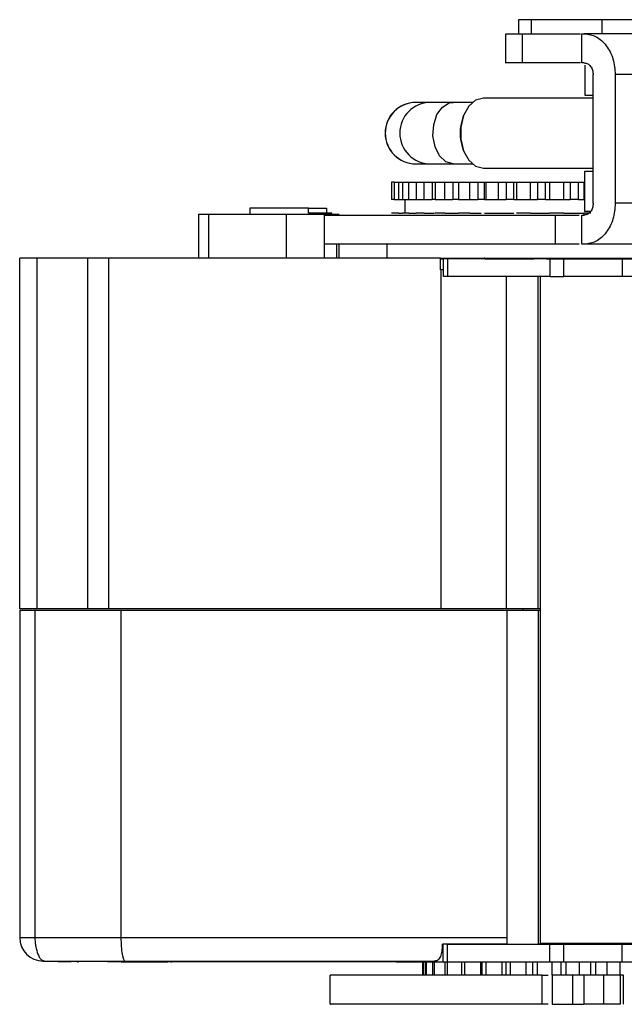
# Model space of a CAD drawing. Units: millimetres. Extents: x 432 to 10683, y 430 to 6630.
# Drawn here: x 7786 to 7837, y 6545 to 6630 of the extents above; entities that cross this region are included whole.
import ezdxf

# ---------------------------------------------------------------- set-up
doc = ezdxf.new("R2010")
doc.units = ezdxf.units.MM

msp = doc.modelspace()

# ---------------------------------------------------------------- linework, layer by layer
at = {"linetype": 'Continuous', "lineweight": 25}
for p, q in [((7828.185, 6629.614), (7828.185, 6628.411)), ((7829.308, 6629.614), (7828.185, 6629.614)), ((7835.341, 6629.614), (7829.308, 6629.614)), ((7829.308, 6628.414), (7829.308, 6629.614)), ((7835.341, 6628.414), (7835.341, 6629.614)), ((7838.711, 6629.614), (7835.341, 6629.614)), ((7827.073, 6628.416), (7827.073, 6625.911)), ((7828.512, 6628.414), (7833.488, 6628.414)), ((7828.512, 6628.414), (7828.512, 6625.914)), ((7833.59, 6625.914), (7833.59, 6628.414)), ((7833.59, 6628.414), (7833.813, 6628.414)), ((7841.903, 6628.414), (7833.813, 6628.414)), ((7833.488, 6625.914), (7828.512, 6625.914)), ((7833.813, 6625.914), (7833.59, 6625.914)), ((7833.865, 6625.714), (7833.865, 6623.164)), ((7834.57, 6613.914), (7834.57, 6624.914)), ((7836.46, 6624.914), (7836.46, 6613.914)), ((7839.726, 6624.914), (7836.46, 6624.914)), ((7819.425, 6622.539), (7819.415, 6622.539)), ((7820.664, 6622.539), (7819.425, 6622.539)), ((7822.594, 6622.539), (7820.664, 6622.539)), ((7824.249, 6622.539), (7822.594, 6622.539)), ((7834.57, 6622.914), (7825.2, 6622.914)), ((7833.865, 6623.164), (7834.57, 6623.164)), ((7823.501, 6621.417), (7823.444, 6621.266)), ((7823.444, 6618.561), (7823.501, 6618.411)), ((7819.415, 6617.289), (7819.425, 6617.289)), ((7819.425, 6617.289), (7820.664, 6617.289)), ((7820.664, 6617.289), (7822.594, 6617.289)), ((7822.594, 6617.289), (7824.249, 6617.289)), ((7825.2, 6616.914), (7834.57, 6616.914)), ((7833.865, 6613.214), (7833.865, 6616.664)), ((7833.865, 6616.664), (7834.57, 6616.664)), ((7817.336, 6615.736), (7817.336, 6614.236)), ((7817.554, 6615.736), (7817.336, 6615.736)), ((7817.554, 6615.736), (7817.554, 6614.236)), ((7817.554, 6615.736), (7817.974, 6615.736)), ((7817.974, 6615.736), (7818.266, 6615.736)), ((7817.974, 6614.236), (7817.974, 6615.736)), ((7818.266, 6615.736), (7818.266, 6614.236)), ((7818.266, 6615.736), (7818.813, 6615.736)), ((7818.813, 6615.736), (7819.448, 6615.736)), ((7818.813, 6614.236), (7818.813, 6615.736)), ((7819.448, 6615.736), (7819.448, 6614.236)), ((7819.448, 6615.736), (7820.132, 6615.736)), ((7820.132, 6615.736), (7820.814, 6615.736)), ((7820.132, 6614.236), (7820.132, 6615.736)), ((7820.814, 6615.736), (7821.066, 6615.736)), ((7820.814, 6615.736), (7820.814, 6614.236)), ((7821.066, 6615.736), (7821.066, 6614.236)), ((7821.066, 6615.736), (7821.889, 6615.736)), ((7821.889, 6615.736), (7822.583, 6615.736)), ((7821.889, 6614.236), (7821.889, 6615.736)), ((7822.583, 6615.736), (7823.069, 6615.736)), ((7822.583, 6615.736), (7822.583, 6614.236)), ((7823.069, 6615.736), (7824.031, 6615.736)), ((7823.069, 6615.736), (7823.069, 6614.236)), ((7824.031, 6615.736), (7824.716, 6615.736)), ((7824.031, 6614.236), (7824.031, 6615.736)), ((7824.716, 6615.736), (7825.291, 6615.736)), ((7824.716, 6615.736), (7824.716, 6614.236)), ((7825.291, 6615.736), (7825.409, 6615.736)), ((7825.291, 6614.236), (7825.291, 6615.736)), ((7825.409, 6615.736), (7826.493, 6615.736)), ((7825.409, 6615.736), (7825.409, 6614.236)), ((7826.493, 6615.736), (7827.148, 6615.736)), ((7826.493, 6614.236), (7826.493, 6615.736)), ((7827.148, 6615.736), (7827.786, 6615.736)), ((7827.148, 6615.736), (7827.148, 6614.236)), ((7827.786, 6615.736), (7828.027, 6615.736)), ((7827.786, 6614.236), (7827.786, 6615.736)), ((7828.027, 6615.736), (7829.201, 6615.736)), ((7828.027, 6615.736), (7828.027, 6614.236)), ((7829.201, 6615.736), (7829.806, 6615.736)), ((7829.201, 6614.236), (7829.201, 6615.736)), ((7829.806, 6615.736), (7830.487, 6615.736)), ((7829.806, 6615.736), (7829.806, 6614.236)), ((7830.487, 6615.736), (7830.844, 6615.736)), ((7830.487, 6614.236), (7830.487, 6615.736)), ((7830.844, 6615.736), (7832.072, 6615.736)), ((7830.844, 6615.736), (7830.844, 6614.236)), ((7832.072, 6615.736), (7832.609, 6615.736)), ((7832.072, 6614.236), (7832.072, 6615.736)), ((7832.609, 6615.736), (7833.313, 6615.736)), ((7832.609, 6615.736), (7832.609, 6614.236)), ((7833.313, 6615.736), (7833.774, 6615.736)), ((7833.313, 6614.236), (7833.313, 6615.736)), ((7833.774, 6615.736), (7833.865, 6615.736)), ((7833.774, 6615.736), (7833.774, 6614.236)), ((7817.554, 6614.236), (7817.336, 6614.236)), ((7817.554, 6614.236), (7817.974, 6614.236)), ((7817.974, 6614.236), (7818.266, 6614.236)), ((7818.266, 6614.236), (7818.813, 6614.236)), ((7818.478, 6614.236), (7818.478, 6613.086)), ((7818.813, 6614.236), (7819.448, 6614.236)), ((7819.448, 6614.236), (7820.132, 6614.236)), ((7820.132, 6614.236), (7820.814, 6614.236)), ((7821.066, 6614.236), (7820.814, 6614.236)), ((7821.066, 6614.236), (7821.889, 6614.236)), ((7821.889, 6614.236), (7822.583, 6614.236)), ((7823.069, 6614.236), (7822.583, 6614.236)), ((7823.069, 6614.236), (7824.031, 6614.236)), ((7824.031, 6614.236), (7824.716, 6614.236)), ((7825.291, 6614.236), (7824.716, 6614.236)), ((7825.291, 6614.236), (7825.409, 6614.236)), ((7825.409, 6614.236), (7826.493, 6614.236)), ((7826.493, 6614.236), (7827.148, 6614.236)), ((7827.786, 6614.236), (7827.148, 6614.236)), ((7827.786, 6614.236), (7828.027, 6614.236)), ((7828.027, 6614.236), (7829.201, 6614.236)), ((7829.201, 6614.236), (7829.806, 6614.236)), ((7830.487, 6614.236), (7829.806, 6614.236)), ((7830.487, 6614.236), (7830.844, 6614.236)), ((7830.844, 6614.236), (7832.072, 6614.236)), ((7832.072, 6614.236), (7832.609, 6614.236)), ((7833.313, 6614.236), (7832.609, 6614.236)), ((7833.313, 6614.236), (7833.774, 6614.236)), ((7833.774, 6614.236), (7833.865, 6614.236)), ((7805.247, 6613.499), (7805.247, 6612.999)), ((7810.249, 6613.499), (7805.247, 6613.499)), ((7810.249, 6613.086), (7810.249, 6613.499)), ((7810.249, 6613.499), (7811.785, 6613.499)), ((7811.785, 6613.499), (7811.785, 6613.086)), ((7834.352, 6613.214), (7833.865, 6613.214)), ((7840.648, 6613.914), (7836.46, 6613.914)), ((7800.841, 6612.999), (7800.841, 6609.236)), ((7800.841, 6612.999), (7801.716, 6612.999)), ((7801.716, 6612.999), (7808.325, 6612.999)), ((7801.716, 6612.999), (7801.716, 6609.236)), ((7808.325, 6612.999), (7811.612, 6612.999)), ((7808.325, 6612.999), (7808.325, 6609.236)), ((7812.247, 6613.086), (7810.249, 6613.086)), ((7811.571, 6612.914), (7811.571, 6610.414)), ((7811.612, 6612.999), (7812.072, 6612.999)), ((7812.072, 6612.999), (7812.65, 6612.999)), ((7812.247, 6612.999), (7812.247, 6613.086)), ((7812.65, 6612.999), (7812.877, 6612.999)), ((7817.554, 6613.086), (7817.336, 6613.086)), ((7817.974, 6613.086), (7818.266, 6613.086)), ((7818.813, 6613.086), (7818.266, 6613.086)), ((7818.813, 6613.086), (7819.448, 6613.086)), ((7818.817, 6613.086), (7818.817, 6613.087)), ((7820.132, 6613.086), (7820.814, 6613.086)), ((7821.889, 6613.086), (7821.066, 6613.086)), ((7821.222, 6613.086), (7821.222, 6613.087)), ((7821.889, 6613.086), (7822.583, 6613.086)), ((7822.583, 6613.086), (7823.069, 6613.086)), ((7824.031, 6613.086), (7824.716, 6613.086)), ((7825.291, 6613.086), (7825.409, 6613.086)), ((7825.409, 6613.086), (7826.493, 6613.086)), ((7826.493, 6613.086), (7827.148, 6613.086)), ((7827.148, 6613.086), (7827.786, 6613.086)), ((7829.201, 6613.086), (7829.806, 6613.086)), ((7830.487, 6613.086), (7830.844, 6613.086)), ((7832.072, 6613.086), (7830.844, 6613.086)), ((7831.36, 6610.414), (7831.36, 6612.914)), ((7832.072, 6613.086), (7832.609, 6613.086)), ((7832.609, 6613.086), (7833.313, 6613.086)), ((7833.313, 6613.086), (7833.774, 6613.086)), ((7833.59, 6610.414), (7833.59, 6612.914)), ((7833.59, 6612.914), (7833.813, 6612.914)), ((7833.774, 6613.086), (7833.774, 6612.927)), ((7811.612, 6609.236), (7811.612, 6610.414)), ((7812.65, 6610.414), (7812.65, 6609.236)), ((7812.877, 6609.236), (7812.877, 6610.414)), ((7816.946, 6610.414), (7816.946, 6609.236)), ((7833.813, 6610.414), (7833.59, 6610.414)), ((7850.779, 6610.414), (7833.813, 6610.414)), ((7787.075, 6609.236), (7785.571, 6609.236)), ((7785.571, 6579.236), (7785.571, 6609.236)), ((7791.38, 6609.236), (7787.075, 6609.236)), ((7787.075, 6579.236), (7787.075, 6609.236)), ((7793.195, 6609.236), (7791.38, 6609.236)), ((7791.38, 6579.236), (7791.38, 6609.236)), ((7821.521, 6609.236), (7793.195, 6609.236)), ((7793.195, 6579.236), (7793.195, 6609.236)), ((7801.171, 6609.237), (7801.171, 6609.236)), ((7801.186, 6609.287), (7801.186, 6609.236)), ((7804.165, 6609.239), (7804.165, 6609.236)), ((7804.873, 6609.24), (7804.873, 6609.236)), ((7804.939, 6609.236), (7804.939, 6609.238)), ((7808.153, 6609.236), (7808.153, 6609.239)), ((7808.978, 6609.236), (7808.978, 6609.239)), ((7811.957, 6609.236), (7811.957, 6609.287)), ((7811.971, 6609.236), (7811.971, 6609.237)), ((7821.521, 6608.216), (7821.521, 6609.236)), ((7825.288, 6609.189), (7821.521, 6609.189)), ((7821.521, 6609.183), (7825.288, 6609.183)), ((7821.771, 6609.168), (7821.771, 6609.173)), ((7821.771, 6607.668), (7821.771, 6609.168)), ((7821.902, 6609.236), (7821.902, 6609.189)), ((7822.124, 6609.189), (7822.124, 6609.236)), ((7822.15, 6607.668), (7822.15, 6609.168)), ((7823.33, 6609.236), (7823.33, 6609.189)), ((7823.604, 6609.189), (7823.604, 6609.236)), ((7824.972, 6609.189), (7824.972, 6609.236)), ((7825.092, 6609.189), (7825.092, 6609.236)), ((7825.417, 6609.189), (7825.417, 6609.236)), ((7826.785, 6609.189), (7826.785, 6609.236)), ((7827.14, 6609.189), (7827.14, 6609.236)), ((7827.508, 6609.189), (7827.508, 6609.236)), ((7828.834, 6609.189), (7828.834, 6609.236)), ((7829.415, 6609.189), (7829.415, 6609.236)), ((7830.887, 6607.667), (7830.887, 6609.167)), ((7832.071, 6609.169), (7832.071, 6609.167)), ((7832.071, 6607.667), (7832.071, 6609.167)), ((7837.071, 6609.167), (7837.071, 6609.169)), ((7837.071, 6607.667), (7837.071, 6609.167)), ((7821.576, 6608.216), (7821.521, 6608.216)), ((7821.576, 6579.236), (7821.576, 6608.216)), ((7821.771, 6608.216), (7821.576, 6608.216)), ((7827.175, 6579.236), (7827.175, 6607.667)), ((7829.86, 6579.236), (7829.86, 6607.667)), ((7830.028, 6607.667), (7830.028, 6550.671)), ((7787.075, 6579.236), (7785.571, 6579.236)), ((7785.571, 6579.136), (7786.85, 6579.136)), ((7785.571, 6579.136), (7785.571, 6551.136)), ((7786.85, 6579.136), (7794.221, 6579.136)), ((7786.85, 6579.136), (7786.85, 6551.136)), ((7791.38, 6579.236), (7787.075, 6579.236)), ((7793.195, 6579.236), (7791.38, 6579.236)), ((7821.576, 6579.236), (7793.195, 6579.236)), ((7794.221, 6579.136), (7827.179, 6579.136)), ((7794.221, 6579.136), (7794.221, 6551.136)), ((7827.175, 6579.236), (7821.576, 6579.236)), ((7829.86, 6579.236), (7827.175, 6579.236)), ((7827.179, 6579.136), (7827.179, 6550.57)), ((7827.179, 6579.136), (7829.86, 6579.136)), ((7828.571, 6579.236), (7828.571, 6579.136)), ((7830.028, 6579.236), (7829.86, 6579.236)), ((7829.86, 6579.136), (7829.86, 6550.57)), ((7829.86, 6579.136), (7830.028, 6579.136)), ((7785.571, 6551.136), (7786.85, 6551.136)), ((7786.85, 6551.136), (7794.221, 6551.136)), ((7794.221, 6551.136), (7827.179, 6551.136)), ((7827.179, 6550.57), (7821.7, 6550.57)), ((7821.727, 6550.57), (7821.727, 6550.568)), ((7821.727, 6550.568), (7821.727, 6549.068)), ((7822.107, 6550.568), (7822.107, 6549.068)), ((7827.179, 6550.57), (7829.86, 6550.57)), ((7830.843, 6550.567), (7830.843, 6549.067)), ((7832.028, 6550.567), (7832.028, 6550.569)), ((7832.028, 6550.567), (7832.028, 6549.067)), ((7837.027, 6550.569), (7837.027, 6550.567)), ((7837.027, 6550.567), (7837.027, 6549.067)), ((7787.683, 6549.136), (7794.573, 6549.136)), ((7788.828, 6549.136), (7788.828, 6549.092)), ((7789.982, 6549.136), (7789.982, 6549.092)), ((7790.528, 6549.092), (7790.528, 6549.014)), ((7793.073, 6549.092), (7793.073, 6549.136)), ((7794.228, 6549.136), (7794.228, 6549.072)), ((7794.573, 6549.136), (7820.935, 6549.136)), ((7798.227, 6549.136), (7798.227, 6549.071)), ((7817.727, 6549.071), (7798.227, 6549.071)), ((7798.527, 6549.014), (7798.527, 6549.071)), ((7817.727, 6549.071), (7817.727, 6549.136)), ((7819.989, 6549.071), (7819.989, 6547.936)), ((7820.076, 6547.936), (7820.076, 6549.071)), ((7820.206, 6549.071), (7820.206, 6547.936)), ((7820.334, 6547.936), (7820.334, 6549.071)), ((7820.85, 6549.071), (7820.85, 6547.936)), ((7821.023, 6547.936), (7821.023, 6549.071)), ((7821.902, 6549.068), (7821.902, 6547.936)), ((7822.124, 6547.936), (7822.124, 6549.068)), ((7823.33, 6549.068), (7823.33, 6547.936)), ((7823.604, 6547.936), (7823.604, 6549.068)), ((7824.972, 6547.936), (7824.972, 6549.068)), ((7825.092, 6547.936), (7825.092, 6549.068)), ((7825.417, 6547.936), (7825.417, 6549.067)), ((7826.785, 6547.936), (7826.785, 6549.067)), ((7827.14, 6547.936), (7827.14, 6549.067)), ((7827.508, 6547.936), (7827.508, 6549.067)), ((7828.834, 6547.936), (7828.834, 6549.067)), ((7829.415, 6547.936), (7829.415, 6549.067)), ((7829.813, 6547.936), (7829.813, 6549.067)), ((7831.058, 6547.936), (7831.058, 6549.067)), ((7831.845, 6547.936), (7831.845, 6549.067)), ((7832.263, 6547.936), (7832.263, 6549.069)), ((7833.388, 6547.936), (7833.388, 6549.069)), ((7834.359, 6547.936), (7834.359, 6549.069)), ((7834.783, 6547.936), (7834.783, 6549.069)), ((7835.755, 6547.936), (7835.755, 6549.069)), ((7836.879, 6547.936), (7836.879, 6549.069)), ((7812.071, 6547.938), (7812.071, 6545.434)), ((7818.57, 6547.938), (7818.57, 6547.936)), ((7818.718, 6547.936), (7818.718, 6547.937)), ((7830.203, 6547.936), (7830.714, 6547.936)), ((7830.203, 6545.436), (7830.203, 6547.936)), ((7831.058, 6547.938), (7831.058, 6545.434)), ((7833.776, 6547.936), (7832.797, 6547.936)), ((7832.797, 6547.936), (7832.797, 6545.436)), ((7833.776, 6547.936), (7833.776, 6545.436)), ((7836.891, 6547.936), (7835.481, 6547.936)), ((7835.481, 6545.436), (7835.481, 6547.936)), ((7836.891, 6545.436), (7836.891, 6547.936)), ((7837.16, 6545.436), (7837.16, 6547.936)), ((7830.714, 6545.436), (7830.203, 6545.436)), ((7832.797, 6545.436), (7833.776, 6545.436)), ((7836.891, 6545.436), (7835.481, 6545.436))]:
    msp.add_line(p, q, dxfattribs=at)
at = {"linetype": 'Continuous', "lineweight": 25, "flags": 128}
for points in [[(7822.594, 6617.289), (7821.973, 6617.466), (7821.436, 6617.974), (7821.056, 6618.744), (7820.883, 6619.672), (7820.941, 6620.632), (7821.223, 6621.496), (7821.69, 6622.146), (7822.278, 6622.494), (7822.594, 6622.539)], [(7825.2, 6622.914), (7824.528, 6622.733), (7823.938, 6622.212), (7823.5, 6621.414), (7823.266, 6620.435), (7823.266, 6619.393), (7823.5, 6618.414), (7823.938, 6617.616), (7824.528, 6617.095), (7825.2, 6616.914)], [(7821.521, 6609.173), (7821.695, 6609.173), (7821.771, 6609.173)], [(7822.15, 6609.168), (7822.066, 6609.168), (7821.991, 6609.168), (7821.926, 6609.168), (7821.871, 6609.168), (7821.828, 6609.168), (7821.797, 6609.168), (7821.778, 6609.168), (7821.771, 6609.168)], [(7830.887, 6609.167), (7829.703, 6609.167), (7828.537, 6609.167), (7827.394, 6609.167), (7826.276, 6609.167), (7825.189, 6609.168), (7824.137, 6609.168), (7823.122, 6609.168), (7822.15, 6609.168)], [(7834.571, 6609.17), (7833.392, 6609.17), (7832.318, 6609.17), (7831.444, 6609.17), (7830.848, 6609.17), (7830.583, 6609.17), (7830.672, 6609.171), (7831.107, 6609.171), (7831.851, 6609.171), (7832.836, 6609.171), (7833.975, 6609.171), (7835.168, 6609.171), (7836.307, 6609.171), (7837.292, 6609.171), (7838.036, 6609.171), (7838.471, 6609.171), (7838.56, 6609.17), (7838.295, 6609.17), (7837.699, 6609.17), (7836.825, 6609.17), (7835.75, 6609.17), (7834.571, 6609.17)], [(7832.071, 6609.169), (7832.262, 6609.169), (7832.804, 6609.169), (7833.615, 6609.169), (7834.571, 6609.169), (7835.528, 6609.169), (7836.339, 6609.169), (7836.881, 6609.169), (7837.071, 6609.169)], [(7838.256, 6609.167), (7838.037, 6609.167), (7837.82, 6609.167), (7837.616, 6609.167), (7837.433, 6609.167), (7837.28, 6609.167), (7837.166, 6609.167), (7837.095, 6609.167), (7837.071, 6609.167)], [(7830.887, 6607.667), (7829.703, 6607.667), (7828.537, 6607.667), (7827.394, 6607.667), (7826.276, 6607.667), (7825.189, 6607.668), (7824.137, 6607.668), (7823.122, 6607.668), (7822.15, 6607.668)], [(7837.071, 6607.669), (7836.881, 6607.669), (7836.339, 6607.669), (7835.528, 6607.669), (7834.571, 6607.669), (7833.615, 6607.669), (7832.804, 6607.669), (7832.262, 6607.669), (7832.071, 6607.669)], [(7838.256, 6607.667), (7838.037, 6607.667), (7837.82, 6607.667), (7837.616, 6607.667), (7837.433, 6607.667), (7837.28, 6607.667), (7837.166, 6607.667), (7837.095, 6607.667), (7837.071, 6607.667)], [(7822.107, 6550.568), (7823.079, 6550.568), (7824.093, 6550.568), (7825.145, 6550.568), (7826.232, 6550.568), (7827.35, 6550.567), (7828.494, 6550.567), (7829.659, 6550.567), (7830.843, 6550.567)], [(7830.028, 6550.671), (7830.073, 6550.67), (7830.434, 6550.67), (7831.127, 6550.67), (7832.095, 6550.67), (7833.26, 6550.67), (7834.527, 6550.67)], [(7834.527, 6550.57), (7833.348, 6550.57), (7832.274, 6550.57), (7831.4, 6550.57), (7830.804, 6550.57), (7830.539, 6550.57), (7830.628, 6550.571), (7831.063, 6550.571), (7831.807, 6550.571), (7832.792, 6550.571), (7833.931, 6550.571), (7835.124, 6550.571), (7836.263, 6550.571), (7837.248, 6550.571), (7837.992, 6550.571), (7838.427, 6550.571), (7838.516, 6550.57), (7838.251, 6550.57), (7837.655, 6550.57), (7836.781, 6550.57), (7835.707, 6550.57), (7834.527, 6550.57)], [(7830.843, 6550.567), (7831.062, 6550.567), (7831.278, 6550.567), (7831.483, 6550.567), (7831.666, 6550.567), (7831.819, 6550.567), (7831.933, 6550.567), (7832.004, 6550.567), (7832.028, 6550.567)], [(7832.028, 6550.569), (7832.218, 6550.569), (7832.76, 6550.569), (7833.571, 6550.569), (7834.527, 6550.569), (7835.484, 6550.569), (7836.295, 6550.569), (7836.837, 6550.569), (7837.027, 6550.569)], [(7834.527, 6550.67), (7835.795, 6550.67), (7836.96, 6550.67), (7837.928, 6550.67), (7838.621, 6550.67), (7838.982, 6550.67), (7839.028, 6550.67)], [(7837.027, 6550.567), (7837.052, 6550.567), (7837.122, 6550.567), (7837.237, 6550.567), (7837.389, 6550.567), (7837.572, 6550.567), (7837.777, 6550.567), (7837.993, 6550.567), (7838.212, 6550.567)], [(7793.073, 6549.092), (7791.342, 6549.092), (7789.982, 6549.092)]]:
    msp.add_lwpolyline(points, dxfattribs=at)
at = {"linetype": 'Continuous', "lineweight": 25}
for centre, radius, start, end in [((7819.415, 6619.914), 2.625, 90, 270), ((7819.428, 6619.917), 2.621, 90.07451, 180.0766), ((7820.669, 6619.914), 2.625, 90.10756, 269.89244), ((7827.114, 6619.914), 3.912, 159.77054, 200.22946), ((7819.428, 6619.91), 2.622, 179.92596, 269.92292), ((7831.476, 6643.503), 34.341, 269.01801, 270.99353), ((7821.827, 6395.234), 212.434, 89.91284, 90.01509), ((7831.476, 6642.003), 34.341, 269.01801, 270.99353), ((7787.571, 6551.136), 2, 180, 270), ((7821.709, 6549.622), 0.949, 88.91262, 90.59767), ((7821.848, 6331.33), 219.238, 89.93245, 90.03152)]:
    msp.add_arc(centre, radius, start, end, dxfattribs=at)
for centre, major_axis, ratio, start_param, end_param in [((7794.573, 6551.136), (0, 2), 0.176327, 1.570796, 3.141593), ((7834.571, 6550.57), (4.711, 0), 0.000168, 0, 3.143685)]:
    msp.add_ellipse(centre, major_axis=major_axis, ratio=ratio, start_param=start_param, end_param=end_param, dxfattribs=at)
for points, knots in [([(7827.125, 6628.414), (7827.122, 6628.414), (7827.114, 6628.414), (7827.579, 6628.414), (7828.201, 6628.414), (7828.512, 6628.414)], [0, 0, 0, 0, 0.238867, 0.619425, 1, 1, 1, 1]), ([(7833.813, 6628.414), (7834.16, 6628.361), (7834.854, 6628.256), (7835.729, 6627.447), (7836.34, 6626.29), (7836.42, 6625.372), (7836.46, 6624.914)], [0, 0, 0, 0, 0.2499721, 0.4999972, 0.749991, 1, 1, 1, 1]), ([(7828.512, 6625.914), (7828.201, 6625.914), (7827.579, 6625.914), (7827.114, 6625.914), (7827.122, 6625.914), (7827.125, 6625.914)], [0, 0, 0, 0, 0.380575, 0.761133, 1, 1, 1, 1]), ([(7833.813, 6625.914), (7833.912, 6625.899), (7834.111, 6625.869), (7834.361, 6625.637), (7834.536, 6625.307), (7834.558, 6625.045), (7834.57, 6624.914)], [0, 0, 0, 0, 0.250006, 0.499958, 0.749934, 1, 1, 1, 1]), ([(7836.46, 6613.914), (7836.42, 6613.455), (7836.34, 6612.538), (7835.729, 6611.381), (7834.854, 6610.572), (7834.16, 6610.466), (7833.813, 6610.414)], [0, 0, 0, 0, 0.250009, 0.5000028, 0.7500279, 1, 1, 1, 1]), ([(7834.57, 6613.914), (7834.558, 6613.783), (7834.536, 6613.521), (7834.361, 6613.19), (7834.111, 6612.959), (7833.912, 6612.929), (7833.813, 6612.914)], [0, 0, 0, 0, 0.250066, 0.500042, 0.749994, 1, 1, 1, 1]), ([(7811.617, 6612.914), (7811.617, 6612.914), (7811.618, 6612.914), (7812.092, 6612.914), (7812.968, 6612.914), (7814.246, 6612.914), (7815.886, 6612.914), (7817.861, 6612.914), (7820.136, 6612.914), (7822.669, 6612.914), (7825.417, 6612.914), (7828.325, 6612.914), (7830.348, 6612.914), (7831.36, 6612.914)], [0, 0, 0, 0, 0.06336, 0.157022, 0.250685, 0.344351, 0.438017, 0.531679, 0.625341, 0.719007, 0.812669, 0.906336, 1, 1, 1, 1]), ([(7817.974, 6613.086), (7817.924, 6613.086), (7817.823, 6613.086), (7817.702, 6613.086), (7817.614, 6613.086), (7817.562, 6613.086), (7817.558, 6613.086), (7817.557, 6613.086)], [0, 0, 0, 0, 0.207346, 0.414715, 0.622072, 0.829416, 1, 1, 1, 1]), ([(7820.132, 6613.086), (7820.073, 6613.086), (7819.957, 6613.086), (7819.798, 6613.086), (7819.661, 6613.086), (7819.553, 6613.086), (7819.481, 6613.086), (7819.447, 6613.086), (7819.452, 6613.086), (7819.453, 6613.086)], [0, 0, 0, 0, 0.156481, 0.31318, 0.469682, 0.626335, 0.782923, 0.939514, 1, 1, 1, 1]), ([(7820.814, 6613.086), (7820.88, 6613.086), (7820.96, 6613.086), (7821.014, 6613.086), (7821.023, 6613.086)], [0, 0, 0, 0, 0.8332425, 1, 1, 1, 1]), ([(7824.031, 6613.086), (7823.972, 6613.086), (7823.854, 6613.086), (7823.675, 6613.086), (7823.507, 6613.086), (7823.356, 6613.086), (7823.231, 6613.086), (7823.139, 6613.086), (7823.079, 6613.086), (7823.073, 6613.086), (7823.069, 6613.086)], [0, 0, 0, 0, 0.125017, 0.249919, 0.374993, 0.500023, 0.62504, 0.749985, 0.875045, 1, 1, 1, 1]), ([(7824.716, 6613.086), (7824.783, 6613.086), (7824.885, 6613.086), (7824.975, 6613.086), (7825.005, 6613.086)], [0, 0, 0, 0, 0.65307, 1, 1, 1, 1]), ([(7829.201, 6613.086), (7829.149, 6613.086), (7829.043, 6613.086), (7828.867, 6613.086), (7828.688, 6613.086), (7828.513, 6613.086), (7828.351, 6613.086), (7828.211, 6613.086), (7828.097, 6613.086), (7828.05, 6613.086), (7828.027, 6613.086)], [0, 0, 0, 0, 0.125034, 0.249969, 0.374959, 0.500008, 0.625016, 0.749949, 0.875026, 1, 1, 1, 1]), ([(7829.806, 6613.086), (7829.867, 6613.086), (7829.989, 6613.086), (7830.19, 6613.086), (7830.371, 6613.086), (7830.449, 6613.086), (7830.487, 6613.086)], [0, 0, 0, 0, 0.25012, 0.499869, 0.749941, 1, 1, 1, 1]), ([(7831.36, 6612.914), (7831.65, 6612.914), (7832.23, 6612.914), (7832.92, 6612.914), (7833.244, 6612.914), (7833.365, 6612.914)], [0, 0, 0, 0, 0.3854938, 0.7710449, 1, 1, 1, 1]), ([(7834.359, 6613.086), (7834.313, 6613.086), (7834.208, 6613.086), (7834.051, 6613.086), (7833.896, 6613.086), (7833.815, 6613.086), (7833.774, 6613.086)], [0, 0, 0, 0, 0.20501, 0.47002, 0.734907, 1, 1, 1, 1]), ([(7831.36, 6610.414), (7830.348, 6610.414), (7828.325, 6610.414), (7825.417, 6610.414), (7822.669, 6610.414), (7820.136, 6610.414), (7817.861, 6610.414), (7815.886, 6610.414), (7814.246, 6610.414), (7812.968, 6610.414), (7812.092, 6610.414), (7811.618, 6610.414), (7811.617, 6610.414), (7811.617, 6610.414)], [0, 0, 0, 0, 0.093664, 0.187331, 0.280993, 0.374659, 0.468321, 0.561983, 0.655649, 0.749315, 0.842978, 0.93664, 1, 1, 1, 1]), ([(7833.365, 6610.414), (7833.244, 6610.414), (7832.92, 6610.414), (7832.23, 6610.414), (7831.65, 6610.414), (7831.36, 6610.414)], [0, 0, 0, 0, 0.2289551, 0.6145062, 1, 1, 1, 1]), ([(7829.521, 6609.194), (7829.397, 6609.194), (7828.543, 6609.194), (7827.353, 6609.194), (7825.965, 6609.194), (7824.948, 6609.194), (7823.956, 6609.194), (7822.992, 6609.195), (7822.217, 6609.195), (7821.728, 6609.195), (7821.551, 6609.195), (7821.521, 6609.195)], [0, 0, 0, 0, 0.043089, 0.295045, 0.420887, 0.546736, 0.672587, 0.798425, 0.924269, 0.987174, 1, 1, 1, 1]), ([(7821.696, 6609.236), (7822.187, 6609.236), (7823.218, 6609.236), (7824.369, 6609.236), (7824.972, 6609.236)], [0, 0, 0, 0, 0.4754733, 1, 1, 1, 1]), ([(7825.303, 6609.236), (7825.29, 6609.236), (7825.187, 6609.236), (7825.401, 6609.236), (7825.695, 6609.236), (7826.368, 6609.236), (7827.379, 6609.236), (7828.698, 6609.236), (7829.519, 6609.236), (7830.386, 6609.236), (7831.314, 6609.236), (7832.28, 6609.236), (7833.025, 6609.236), (7833.79, 6609.236), (7834.31, 6609.236), (7834.571, 6609.236)], [0, 0, 0, 0, 0.0141, 0.119806, 0.225473, 0.278159, 0.485195, 0.587591, 0.638655, 0.689727, 0.792142, 0.843204, 0.894276, 0.946965, 1, 1, 1, 1]), ([(7834.571, 6609.174), (7834.466, 6609.174), (7833.939, 6609.174), (7832.993, 6609.174), (7831.966, 6609.174), (7830.972, 6609.174), (7830.206, 6609.174), (7829.305, 6609.174), (7828.463, 6609.174), (7827.562, 6609.175), (7826.917, 6609.175), (7826.365, 6609.175), (7826.002, 6609.175), (7825.644, 6609.175), (7825.396, 6609.175), (7825.257, 6609.176), (7825.283, 6609.176), (7825.29, 6609.176)], [0, 0, 0, 0, 0.021491, 0.107644, 0.19381, 0.236804, 0.322963, 0.365981, 0.452142, 0.538286, 0.624455, 0.667472, 0.753627, 0.796632, 0.882784, 0.96895, 1, 1, 1, 1]), ([(7825.314, 6609.176), (7825.339, 6609.176), (7825.415, 6609.176), (7825.615, 6609.176), (7825.957, 6609.176), (7826.31, 6609.177), (7826.855, 6609.176), (7827.486, 6609.177), (7828.375, 6609.177), (7829.068, 6609.177), (7829.478, 6609.177), (7829.521, 6609.177)], [0, 0, 0, 0, 0.075424, 0.226568, 0.302019, 0.453167, 0.528625, 0.679727, 0.8309, 0.982079, 1, 1, 1, 1]), ([(7834.571, 6609.236), (7834.677, 6609.236), (7835.203, 6609.236), (7836.15, 6609.236), (7837.801, 6609.236), (7839.195, 6609.236), (7840.487, 6609.236), (7841.224, 6609.236), (7841.876, 6609.236), (7842.463, 6609.236), (7842.946, 6609.236), (7843.313, 6609.236), (7843.716, 6609.236), (7843.758, 6609.236), (7843.79, 6609.236)], [0, 0, 0, 0, 0.0219016, 0.1096272, 0.1973701, 0.3742548, 0.4259553, 0.5296152, 0.5813255, 0.6330375, 0.7352354, 0.7861931, 0.8371509, 1, 1, 1, 1]), ([(7843.849, 6609.176), (7843.851, 6609.176), (7843.855, 6609.176), (7843.744, 6609.175), (7843.521, 6609.175), (7843.156, 6609.175), (7842.694, 6609.175), (7842.243, 6609.175), (7841.591, 6609.175), (7841.005, 6609.175), (7840.365, 6609.174), (7839.691, 6609.174), (7838.968, 6609.174), (7838.203, 6609.174), (7837.416, 6609.174), (7836.599, 6609.174), (7835.581, 6609.174), (7834.971, 6609.174), (7834.571, 6609.174)], [0, 0, 0, 0, 0.046689, 0.090186, 0.177321, 0.264472, 0.307963, 0.39513, 0.438625, 0.525758, 0.569258, 0.612752, 0.699892, 0.74339, 0.786899, 0.874038, 0.917535, 1, 1, 1, 1]), ([(7786.85, 6551.136), (7786.867, 6551.005), (7786.884, 6550.873), (7786.883, 6550.743), (7786.885, 6550.731), (7786.898, 6550.604), (7786.959, 6550.232), (7787.092, 6549.755), (7787.279, 6549.4), (7787.469, 6549.183), (7787.605, 6549.153), (7787.683, 6549.136)], [0, 0, 0, 0, 0.12525, 0.125564, 0.128319, 0.136174, 0.250538, 0.499747, 0.66924, 0.809233, 1, 1, 1, 1]), ([(7820.935, 6549.136), (7821.067, 6549.152), (7821.333, 6549.184), (7821.559, 6549.491), (7821.669, 6549.967), (7821.689, 6550.369), (7821.7, 6550.57)], [0, 0, 0, 0, 0.261948, 0.525244, 0.762373, 1, 1, 1, 1]), ([(7787.571, 6549.136), (7787.573, 6549.136), (7787.576, 6549.136), (7787.599, 6549.136), (7787.634, 6549.136), (7787.667, 6549.136), (7787.683, 6549.136)], [0, 0, 0, 0, 0.251942, 0.500383, 0.749403, 1, 1, 1, 1]), ([(7788.828, 6549.092), (7788.843, 6549.092), (7788.874, 6549.092), (7789.121, 6549.092), (7789.487, 6549.092), (7789.817, 6549.092), (7789.982, 6549.092)], [0, 0, 0, 0, 0.2499631, 0.4999585, 0.749995, 1, 1, 1, 1]), ([(7793.073, 6549.092), (7793.238, 6549.092), (7793.567, 6549.092), (7793.934, 6549.092), (7794.181, 6549.092), (7794.212, 6549.091), (7794.228, 6549.091)], [0, 0, 0, 0, 0.250026, 0.500014, 0.750045, 1, 1, 1, 1]), ([(7794.228, 6549.072), (7794.288, 6549.071), (7794.408, 6549.071), (7795.333, 6549.071), (7796.655, 6549.071), (7797.703, 6549.071), (7798.227, 6549.071)], [0, 0, 0, 0, 0.24999, 0.5, 0.75001, 1, 1, 1, 1]), ([(7817.727, 6549.071), (7818.252, 6549.071), (7819.3, 6549.071), (7820.622, 6549.071), (7821.547, 6549.07), (7821.667, 6549.07), (7821.727, 6549.07)], [0, 0, 0, 0, 0.24999, 0.5, 0.75001, 1, 1, 1, 1]), ([(7821.727, 6549.068), (7821.732, 6549.068), (7821.742, 6549.068), (7821.82, 6549.068), (7821.939, 6549.068), (7822.051, 6549.068), (7822.107, 6549.068)], [0, 0, 0, 0, 0.250068, 0.49992, 0.74985, 1, 1, 1, 1]), ([(7822.107, 6549.068), (7823.441, 6549.068), (7826.111, 6549.067), (7829.266, 6549.067), (7830.843, 6549.067)], [0, 0, 0, 0, 0.499992, 1, 1, 1, 1]), ([(7830.843, 6549.067), (7830.916, 6549.067), (7831.062, 6549.067), (7831.281, 6549.067), (7831.487, 6549.067), (7831.671, 6549.067), (7831.825, 6549.067), (7831.939, 6549.067), (7832.014, 6549.067), (7832.023, 6549.067), (7832.028, 6549.067)], [0, 0, 0, 0, 0.124965, 0.249922, 0.374912, 0.499915, 0.624985, 0.749971, 0.874903, 1, 1, 1, 1]), ([(7832.028, 6549.069), (7832.065, 6549.069), (7832.14, 6549.069), (7832.718, 6549.069), (7833.545, 6549.069), (7834.527, 6549.069), (7835.51, 6549.069), (7836.337, 6549.069), (7836.915, 6549.069), (7836.99, 6549.069), (7837.027, 6549.069)], [0, 0, 0, 0, 0.125005, 0.250007, 0.37501, 0.499985, 0.62499, 0.749993, 0.874995, 1, 1, 1, 1]), ([(7837.027, 6549.067), (7837.032, 6549.067), (7837.042, 6549.067), (7837.116, 6549.067), (7837.23, 6549.067), (7837.384, 6549.067), (7837.568, 6549.067), (7837.774, 6549.067), (7837.993, 6549.067), (7838.139, 6549.067), (7838.212, 6549.067)], [0, 0, 0, 0, 0.125097, 0.250029, 0.375015, 0.500085, 0.625088, 0.750078, 0.875035, 1, 1, 1, 1]), ([(7817.335, 6547.936), (7816.599, 6547.936), (7815.125, 6547.936), (7813.535, 6547.936), (7812.505, 6547.936), (7812.041, 6547.936), (7812.117, 6547.936), (7812.134, 6547.936)], [0, 0, 0, 0, 0.232034, 0.464059, 0.696089, 0.928121, 1, 1, 1, 1]), ([(7830.203, 6547.936), (7828.969, 6547.936), (7826.501, 6547.936), (7823.071, 6547.936), (7819.927, 6547.936), (7818.199, 6547.936), (7817.335, 6547.936)], [0, 0, 0, 0, 0.2499922, 0.4999964, 0.7500002, 1, 1, 1, 1]), ([(7831.526, 6547.936), (7831.443, 6547.936), (7831.278, 6547.936), (7831.128, 6547.936), (7831.055, 6547.936), (7831.065, 6547.936), (7831.068, 6547.936)], [0, 0, 0, 0, 0.296797, 0.593665, 0.890471, 1, 1, 1, 1]), ([(7832.797, 6547.936), (7832.675, 6547.936), (7832.432, 6547.936), (7832.091, 6547.936), (7831.779, 6547.936), (7831.61, 6547.936), (7831.526, 6547.936)], [0, 0, 0, 0, 0.249961, 0.5, 0.750062, 1, 1, 1, 1]), ([(7835.481, 6547.936), (7835.365, 6547.936), (7835.133, 6547.936), (7834.705, 6547.936), (7834.245, 6547.936), (7833.932, 6547.936), (7833.776, 6547.936)], [0, 0, 0, 0, 0.250051, 0.49999, 0.750022, 1, 1, 1, 1]), ([(7837.16, 6547.936), (7837.136, 6547.936), (7837.09, 6547.936), (7836.958, 6547.936), (7836.891, 6547.936)], [0, 0, 0, 0, 0.500076, 1, 1, 1, 1]), ([(7817.335, 6545.436), (7816.599, 6545.436), (7815.125, 6545.436), (7813.535, 6545.436), (7812.505, 6545.436), (7812.041, 6545.436), (7812.117, 6545.436), (7812.134, 6545.436)], [0, 0, 0, 0, 0.232034, 0.464059, 0.696089, 0.928121, 1, 1, 1, 1]), ([(7830.203, 6545.436), (7828.969, 6545.436), (7826.501, 6545.436), (7823.071, 6545.436), (7819.927, 6545.436), (7818.199, 6545.436), (7817.335, 6545.436)], [0, 0, 0, 0, 0.2499922, 0.4999964, 0.7500002, 1, 1, 1, 1]), ([(7831.068, 6545.436), (7831.065, 6545.436), (7831.055, 6545.436), (7831.128, 6545.436), (7831.278, 6545.436), (7831.443, 6545.436), (7831.526, 6545.436)], [0, 0, 0, 0, 0.109529, 0.406335, 0.703203, 1, 1, 1, 1]), ([(7831.526, 6545.436), (7831.61, 6545.436), (7831.779, 6545.436), (7832.091, 6545.436), (7832.432, 6545.436), (7832.675, 6545.436), (7832.797, 6545.436)], [0, 0, 0, 0, 0.2499385, 0.5000001, 0.7500387, 1, 1, 1, 1]), ([(7835.481, 6545.436), (7835.365, 6545.436), (7835.133, 6545.436), (7834.705, 6545.436), (7834.245, 6545.436), (7833.932, 6545.436), (7833.776, 6545.436)], [0, 0, 0, 0, 0.250051, 0.49999, 0.750022, 1, 1, 1, 1])]:
    msp.add_open_spline(points, degree=3, knots=knots, dxfattribs=at)

doc.saveas('drawing.dxf')
